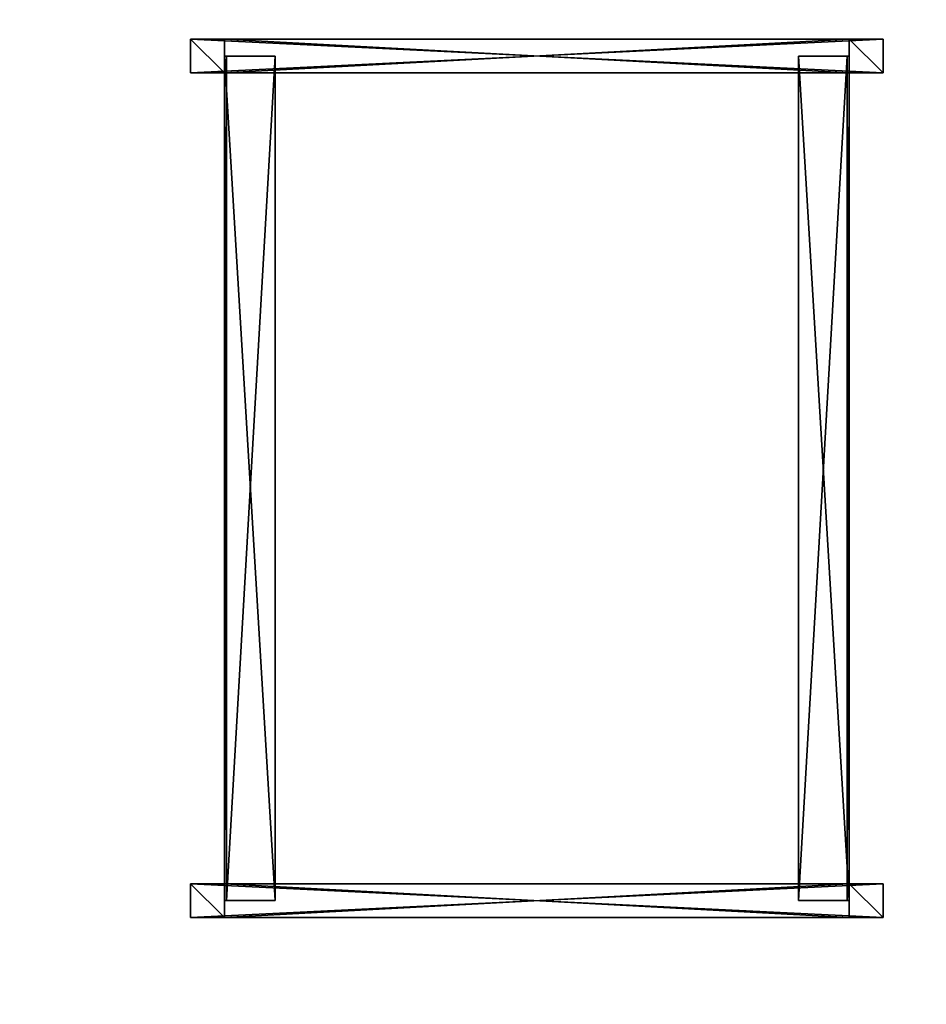
# Model space of a CAD drawing. Units: inches. Extents: x -1648 to 1578, y -3227 to -900.
# Drawn here: x 636 to 663, y -1305 to -1276 of the extents above; entities that cross this region are included whole.
import ezdxf

# ---------------------------------------------------------------- set-up
doc = ezdxf.new("R2010")
doc.units = ezdxf.units.IN
doc.header["$MEASUREMENT"] = 0
doc.layers.add('Default', color=7, linetype='Continuous')

msp = doc.modelspace()

# ---------------------------------------------------------------- linework, layer by layer
at = {"layer": 'Default'}
for points in [[(1341.553265, -1334.746643, 307.028944), (263.443029, -1334.746643, 307.028944), (263.443029, -899.535292, 195.878983)], [(263.443029, -899.535292, 195.878983), (1341.553265, -899.535292, 195.878983), (1341.553265, -1334.746643, 307.028944)], [(263.443029, -900.620478, 192.094488), (263.443029, -1770.856699, 192.094488), (1341.553265, -1770.856699, 192.094488)], [(1341.553265, -1770.856699, 192.094488), (1341.553265, -900.620478, 192.094488), (263.443029, -900.620478, 192.094488)], [(1341.553265, -1770.856699, 196.031496), (263.443029, -1770.856699, 196.031496), (263.443029, -900.620478, 196.031496)], [(263.443029, -900.620478, 196.031496), (1341.553265, -900.620478, 196.031496), (1341.553265, -1770.856699, 196.031496)], [(263.443029, -900.620478, 192.094488), (263.443029, -1335.83183, 303.244449), (1341.553265, -1335.83183, 303.244449)], [(1341.553265, -1335.83183, 303.244449), (1341.553265, -900.620478, 192.094488), (263.443029, -900.620478, 192.094488)], [(641.002309, -1276.48412, 6), (641.002309, -1277.48412, 6), (642.002309, -1277.48412, 6)], [(642.002309, -1277.48412, 6), (642.002309, -1276.48412, 6), (641.002309, -1276.48412, 6)], [(642.002309, -1277.48412, 70), (641.002309, -1277.48412, 70), (641.002309, -1276.48412, 70)], [(641.002309, -1276.48412, 70), (642.002309, -1276.48412, 70), (642.002309, -1277.48412, 70)], [(642.002309, -1276.48412, 6), (642.002309, -1276.48412, 70), (641.002309, -1276.48412, 70)], [(642.002309, -1276.48412, 6), (641.002309, -1276.48412, 70), (641.002309, -1276.48412, 6)], [(641.002309, -1276.48412, 6), (641.002309, -1276.48412, 70), (641.002309, -1277.48412, 70)], [(641.002309, -1276.48412, 6), (641.002309, -1277.48412, 70), (641.002309, -1277.48412, 6)], [(641.002309, -1276.48412, 5), (641.002309, -1276.48412, 6), (641.002309, -1277.48412, 6)], [(641.002309, -1277.48412, 6), (641.002309, -1277.48412, 5), (641.002309, -1276.48412, 5)], [(661.502309, -1276.48412, 5), (661.502309, -1276.48412, 6), (641.002309, -1276.48412, 6)], [(641.002309, -1276.48412, 6), (641.002309, -1276.48412, 5), (661.502309, -1276.48412, 5)], [(661.502309, -1277.48412, 5), (661.502309, -1276.48412, 5), (641.002309, -1276.48412, 5)], [(641.002309, -1276.48412, 5), (641.002309, -1277.48412, 5), (661.502309, -1277.48412, 5)], [(661.502309, -1276.48412, 6), (661.502309, -1277.48412, 6), (641.002309, -1277.48412, 6)], [(641.002309, -1277.48412, 6), (641.002309, -1276.48412, 6), (661.502309, -1276.48412, 6)], [(642.002309, -1277.48412, 6), (642.002309, -1277.48412, 70), (642.002309, -1276.48412, 70)], [(642.002309, -1277.48412, 6), (642.002309, -1276.48412, 70), (642.002309, -1276.48412, 6)], [(642.002309, -1276.48412, 69), (642.002309, -1276.48412, 70), (642.002309, -1277.48412, 70)], [(642.002309, -1277.48412, 70), (642.002309, -1277.48412, 69), (642.002309, -1276.48412, 69)], [(660.502309, -1276.48412, 70), (642.002309, -1276.48412, 70), (642.002309, -1276.48412, 69)], [(660.502309, -1276.48412, 70), (642.002309, -1276.48412, 69), (660.502309, -1276.48412, 69)], [(660.502309, -1277.48412, 69), (660.502309, -1276.48412, 69), (642.002309, -1276.48412, 69)], [(642.002309, -1276.48412, 69), (642.002309, -1277.48412, 69), (660.502309, -1277.48412, 69)], [(660.502309, -1276.48412, 70), (660.502309, -1277.48412, 70), (642.002309, -1277.48412, 70)], [(642.002309, -1277.48412, 70), (642.002309, -1276.48412, 70), (660.502309, -1276.48412, 70)], [(661.502309, -1277.48412, 6), (661.502309, -1276.48412, 6), (660.502309, -1276.48412, 6)], [(660.502309, -1276.48412, 6), (660.502309, -1277.48412, 6), (661.502309, -1277.48412, 6)], [(660.502309, -1276.48412, 70), (661.502309, -1276.48412, 70), (661.502309, -1277.48412, 70)], [(661.502309, -1277.48412, 70), (660.502309, -1277.48412, 70), (660.502309, -1276.48412, 70)], [(661.502309, -1276.48412, 6), (661.502309, -1276.48412, 70), (660.502309, -1276.48412, 70)], [(661.502309, -1276.48412, 6), (660.502309, -1276.48412, 70), (660.502309, -1276.48412, 6)], [(660.502309, -1276.48412, 6), (660.502309, -1276.48412, 70), (660.502309, -1277.48412, 70)], [(660.502309, -1276.48412, 6), (660.502309, -1277.48412, 70), (660.502309, -1277.48412, 6)], [(660.502309, -1277.48412, 70), (660.502309, -1276.48412, 70), (660.502309, -1276.48412, 69)], [(660.502309, -1276.48412, 69), (660.502309, -1277.48412, 69), (660.502309, -1277.48412, 70)], [(661.502309, -1277.48412, 6), (661.502309, -1277.48412, 70), (661.502309, -1276.48412, 70)], [(661.502309, -1277.48412, 6), (661.502309, -1276.48412, 70), (661.502309, -1276.48412, 6)], [(661.502309, -1277.48412, 6), (661.502309, -1276.48412, 6), (661.502309, -1276.48412, 5)], [(661.502309, -1276.48412, 5), (661.502309, -1277.48412, 5), (661.502309, -1277.48412, 6)], [(642.002309, -1301.98412, 7), (642.002309, -1276.98412, 7), (642.064809, -1276.98412, 7)], [(642.064809, -1276.98412, 7), (642.064809, -1301.98412, 7), (642.002309, -1301.98412, 7)], [(643.502309, -1301.98412, 6), (643.502309, -1276.98412, 6), (642.002309, -1276.98412, 6)], [(642.002309, -1276.98412, 6), (642.002309, -1301.98412, 6), (643.502309, -1301.98412, 6)], [(642.002309, -1301.98412, 6), (642.002309, -1276.98412, 6), (642.002309, -1276.98412, 7)], [(642.002309, -1276.98412, 7), (642.002309, -1301.98412, 7), (642.002309, -1301.98412, 6)], [(642.002309, -1301.98412, 13), (642.002309, -1276.98412, 13), (642.064809, -1276.98412, 13)], [(642.064809, -1276.98412, 13), (642.064809, -1301.98412, 13), (642.002309, -1301.98412, 13)], [(643.502309, -1301.98412, 12), (643.502309, -1276.98412, 12), (642.002309, -1276.98412, 12)], [(642.002309, -1276.98412, 12), (642.002309, -1301.98412, 12), (643.502309, -1301.98412, 12)], [(642.002309, -1301.98412, 12), (642.002309, -1276.98412, 12), (642.002309, -1276.98412, 13)], [(642.002309, -1276.98412, 13), (642.002309, -1301.98412, 13), (642.002309, -1301.98412, 12)], [(642.002309, -1301.98412, 19), (642.002309, -1276.98412, 19), (642.064809, -1276.98412, 19)], [(642.064809, -1276.98412, 19), (642.064809, -1301.98412, 19), (642.002309, -1301.98412, 19)], [(643.502309, -1301.98412, 18), (643.502309, -1276.98412, 18), (642.002309, -1276.98412, 18)], [(642.002309, -1276.98412, 18), (642.002309, -1301.98412, 18), (643.502309, -1301.98412, 18)], [(642.002309, -1301.98412, 18), (642.002309, -1276.98412, 18), (642.002309, -1276.98412, 19)], [(642.002309, -1276.98412, 19), (642.002309, -1301.98412, 19), (642.002309, -1301.98412, 18)], [(642.002309, -1301.98412, 25), (642.002309, -1276.98412, 25), (642.064809, -1276.98412, 25)], [(642.064809, -1276.98412, 25), (642.064809, -1301.98412, 25), (642.002309, -1301.98412, 25)], [(643.502309, -1301.98412, 24), (643.502309, -1276.98412, 24), (642.002309, -1276.98412, 24)], [(642.002309, -1276.98412, 24), (642.002309, -1301.98412, 24), (643.502309, -1301.98412, 24)], [(642.002309, -1301.98412, 24), (642.002309, -1276.98412, 24), (642.002309, -1276.98412, 25)], [(642.002309, -1276.98412, 25), (642.002309, -1301.98412, 25), (642.002309, -1301.98412, 24)], [(642.002309, -1301.98412, 31), (642.002309, -1276.98412, 31), (642.064809, -1276.98412, 31)], [(642.064809, -1276.98412, 31), (642.064809, -1301.98412, 31), (642.002309, -1301.98412, 31)], [(643.502309, -1301.98412, 30), (643.502309, -1276.98412, 30), (642.002309, -1276.98412, 30)], [(642.002309, -1276.98412, 30), (642.002309, -1301.98412, 30), (643.502309, -1301.98412, 30)], [(642.002309, -1301.98412, 30), (642.002309, -1276.98412, 30), (642.002309, -1276.98412, 31)], [(642.002309, -1276.98412, 31), (642.002309, -1301.98412, 31), (642.002309, -1301.98412, 30)], [(642.002309, -1301.98412, 37), (642.002309, -1276.98412, 37), (642.064809, -1276.98412, 37)], [(642.064809, -1276.98412, 37), (642.064809, -1301.98412, 37), (642.002309, -1301.98412, 37)], [(643.502309, -1301.98412, 36), (643.502309, -1276.98412, 36), (642.002309, -1276.98412, 36)], [(642.002309, -1276.98412, 36), (642.002309, -1301.98412, 36), (643.502309, -1301.98412, 36)], [(642.002309, -1301.98412, 36), (642.002309, -1276.98412, 36), (642.002309, -1276.98412, 37)], [(642.002309, -1276.98412, 37), (642.002309, -1301.98412, 37), (642.002309, -1301.98412, 36)], [(642.002309, -1301.98412, 43), (642.002309, -1276.98412, 43), (642.064809, -1276.98412, 43)], [(642.064809, -1276.98412, 43), (642.064809, -1301.98412, 43), (642.002309, -1301.98412, 43)], [(643.502309, -1301.98412, 42), (643.502309, -1276.98412, 42), (642.002309, -1276.98412, 42)], [(642.002309, -1276.98412, 42), (642.002309, -1301.98412, 42), (643.502309, -1301.98412, 42)], [(642.002309, -1301.98412, 42), (642.002309, -1276.98412, 42), (642.002309, -1276.98412, 43)], [(642.002309, -1276.98412, 43), (642.002309, -1301.98412, 43), (642.002309, -1301.98412, 42)], [(642.002309, -1301.98412, 49), (642.002309, -1276.98412, 49), (642.064809, -1276.98412, 49)], [(642.064809, -1276.98412, 49), (642.064809, -1301.98412, 49), (642.002309, -1301.98412, 49)], [(643.502309, -1301.98412, 48), (643.502309, -1276.98412, 48), (642.002309, -1276.98412, 48)], [(642.002309, -1276.98412, 48), (642.002309, -1301.98412, 48), (643.502309, -1301.98412, 48)], [(642.002309, -1301.98412, 48), (642.002309, -1276.98412, 48), (642.002309, -1276.98412, 49)], [(642.002309, -1276.98412, 49), (642.002309, -1301.98412, 49), (642.002309, -1301.98412, 48)], [(642.002309, -1301.98412, 55), (642.002309, -1276.98412, 55), (642.064809, -1276.98412, 55)], [(642.064809, -1276.98412, 55), (642.064809, -1301.98412, 55), (642.002309, -1301.98412, 55)], [(643.502309, -1301.98412, 54), (643.502309, -1276.98412, 54), (642.002309, -1276.98412, 54)], [(642.002309, -1276.98412, 54), (642.002309, -1301.98412, 54), (643.502309, -1301.98412, 54)], [(642.002309, -1301.98412, 54), (642.002309, -1276.98412, 54), (642.002309, -1276.98412, 55)], [(642.002309, -1276.98412, 55), (642.002309, -1301.98412, 55), (642.002309, -1301.98412, 54)], [(642.002309, -1301.98412, 61), (642.002309, -1276.98412, 61), (642.064809, -1276.98412, 61)], [(642.064809, -1276.98412, 61), (642.064809, -1301.98412, 61), (642.002309, -1301.98412, 61)], [(643.502309, -1301.98412, 60), (643.502309, -1276.98412, 60), (642.002309, -1276.98412, 60)], [(642.002309, -1276.98412, 60), (642.002309, -1301.98412, 60), (643.502309, -1301.98412, 60)], [(642.002309, -1301.98412, 60), (642.002309, -1276.98412, 60), (642.002309, -1276.98412, 61)], [(642.002309, -1276.98412, 61), (642.002309, -1301.98412, 61), (642.002309, -1301.98412, 60)], [(642.002309, -1301.98412, 67), (642.002309, -1276.98412, 67), (642.064809, -1276.98412, 67)], [(642.064809, -1276.98412, 67), (642.064809, -1301.98412, 67), (642.002309, -1301.98412, 67)], [(643.502309, -1301.98412, 66), (643.502309, -1276.98412, 66), (642.002309, -1276.98412, 66)], [(642.002309, -1276.98412, 66), (642.002309, -1301.98412, 66), (643.502309, -1301.98412, 66)], [(642.002309, -1301.98412, 66), (642.002309, -1276.98412, 66), (642.002309, -1276.98412, 67)], [(642.002309, -1276.98412, 67), (642.002309, -1301.98412, 67), (642.002309, -1301.98412, 66)], [(642.064809, -1301.98412, 7), (642.064809, -1276.98412, 7), (642.064809, -1276.98412, 6.0625)], [(642.064809, -1276.98412, 6.0625), (642.064809, -1301.98412, 6.0625), (642.064809, -1301.98412, 7)], [(642.064809, -1301.98412, 6.0625), (642.064809, -1276.98412, 6.0625), (643.502309, -1276.98412, 6.0625)], [(643.502309, -1276.98412, 6.0625), (643.502309, -1301.98412, 6.0625), (642.064809, -1301.98412, 6.0625)], [(642.064809, -1301.98412, 13), (642.064809, -1276.98412, 13), (642.064809, -1276.98412, 12.0625)], [(642.064809, -1276.98412, 12.0625), (642.064809, -1301.98412, 12.0625), (642.064809, -1301.98412, 13)], [(642.064809, -1301.98412, 12.0625), (642.064809, -1276.98412, 12.0625), (643.502309, -1276.98412, 12.0625)], [(643.502309, -1276.98412, 12.0625), (643.502309, -1301.98412, 12.0625), (642.064809, -1301.98412, 12.0625)], [(642.064809, -1301.98412, 19), (642.064809, -1276.98412, 19), (642.064809, -1276.98412, 18.0625)], [(642.064809, -1276.98412, 18.0625), (642.064809, -1301.98412, 18.0625), (642.064809, -1301.98412, 19)], [(642.064809, -1301.98412, 18.0625), (642.064809, -1276.98412, 18.0625), (643.502309, -1276.98412, 18.0625)], [(643.502309, -1276.98412, 18.0625), (643.502309, -1301.98412, 18.0625), (642.064809, -1301.98412, 18.0625)], [(642.064809, -1301.98412, 25), (642.064809, -1276.98412, 25), (642.064809, -1276.98412, 24.0625)], [(642.064809, -1276.98412, 24.0625), (642.064809, -1301.98412, 24.0625), (642.064809, -1301.98412, 25)], [(642.064809, -1301.98412, 24.0625), (642.064809, -1276.98412, 24.0625), (643.502309, -1276.98412, 24.0625)], [(643.502309, -1276.98412, 24.0625), (643.502309, -1301.98412, 24.0625), (642.064809, -1301.98412, 24.0625)], [(642.064809, -1301.98412, 31), (642.064809, -1276.98412, 31), (642.064809, -1276.98412, 30.0625)], [(642.064809, -1276.98412, 30.0625), (642.064809, -1301.98412, 30.0625), (642.064809, -1301.98412, 31)], [(642.064809, -1301.98412, 30.0625), (642.064809, -1276.98412, 30.0625), (643.502309, -1276.98412, 30.0625)], [(643.502309, -1276.98412, 30.0625), (643.502309, -1301.98412, 30.0625), (642.064809, -1301.98412, 30.0625)], [(642.064809, -1301.98412, 37), (642.064809, -1276.98412, 37), (642.064809, -1276.98412, 36.0625)], [(642.064809, -1276.98412, 36.0625), (642.064809, -1301.98412, 36.0625), (642.064809, -1301.98412, 37)], [(642.064809, -1301.98412, 36.0625), (642.064809, -1276.98412, 36.0625), (643.502309, -1276.98412, 36.0625)], [(643.502309, -1276.98412, 36.0625), (643.502309, -1301.98412, 36.0625), (642.064809, -1301.98412, 36.0625)], [(642.064809, -1301.98412, 43), (642.064809, -1276.98412, 43), (642.064809, -1276.98412, 42.0625)], [(642.064809, -1276.98412, 42.0625), (642.064809, -1301.98412, 42.0625), (642.064809, -1301.98412, 43)], [(642.064809, -1301.98412, 42.0625), (642.064809, -1276.98412, 42.0625), (643.502309, -1276.98412, 42.0625)], [(643.502309, -1276.98412, 42.0625), (643.502309, -1301.98412, 42.0625), (642.064809, -1301.98412, 42.0625)], [(642.064809, -1301.98412, 49), (642.064809, -1276.98412, 49), (642.064809, -1276.98412, 48.0625)], [(642.064809, -1276.98412, 48.0625), (642.064809, -1301.98412, 48.0625), (642.064809, -1301.98412, 49)], [(642.064809, -1301.98412, 48.0625), (642.064809, -1276.98412, 48.0625), (643.502309, -1276.98412, 48.0625)], [(643.502309, -1276.98412, 48.0625), (643.502309, -1301.98412, 48.0625), (642.064809, -1301.98412, 48.0625)], [(642.064809, -1301.98412, 55), (642.064809, -1276.98412, 55), (642.064809, -1276.98412, 54.0625)], [(642.064809, -1276.98412, 54.0625), (642.064809, -1301.98412, 54.0625), (642.064809, -1301.98412, 55)], [(642.064809, -1301.98412, 54.0625), (642.064809, -1276.98412, 54.0625), (643.502309, -1276.98412, 54.0625)], [(643.502309, -1276.98412, 54.0625), (643.502309, -1301.98412, 54.0625), (642.064809, -1301.98412, 54.0625)], [(642.064809, -1301.98412, 61), (642.064809, -1276.98412, 61), (642.064809, -1276.98412, 60.0625)], [(642.064809, -1276.98412, 60.0625), (642.064809, -1301.98412, 60.0625), (642.064809, -1301.98412, 61)], [(642.064809, -1301.98412, 60.0625), (642.064809, -1276.98412, 60.0625), (643.502309, -1276.98412, 60.0625)], [(643.502309, -1276.98412, 60.0625), (643.502309, -1301.98412, 60.0625), (642.064809, -1301.98412, 60.0625)], [(642.064809, -1301.98412, 67), (642.064809, -1276.98412, 67), (642.064809, -1276.98412, 66.0625)], [(642.064809, -1276.98412, 66.0625), (642.064809, -1301.98412, 66.0625), (642.064809, -1301.98412, 67)], [(642.064809, -1301.98412, 66.0625), (642.064809, -1276.98412, 66.0625), (643.502309, -1276.98412, 66.0625)], [(643.502309, -1276.98412, 66.0625), (643.502309, -1301.98412, 66.0625), (642.064809, -1301.98412, 66.0625)], [(643.502309, -1301.98412, 6.0625), (643.502309, -1276.98412, 6.0625), (643.502309, -1276.98412, 6)], [(643.502309, -1276.98412, 6), (643.502309, -1301.98412, 6), (643.502309, -1301.98412, 6.0625)], [(643.502309, -1301.98412, 12.0625), (643.502309, -1276.98412, 12.0625), (643.502309, -1276.98412, 12)], [(643.502309, -1276.98412, 12), (643.502309, -1301.98412, 12), (643.502309, -1301.98412, 12.0625)], [(643.502309, -1301.98412, 18.0625), (643.502309, -1276.98412, 18.0625), (643.502309, -1276.98412, 18)], [(643.502309, -1276.98412, 18), (643.502309, -1301.98412, 18), (643.502309, -1301.98412, 18.0625)], [(643.502309, -1301.98412, 24.0625), (643.502309, -1276.98412, 24.0625), (643.502309, -1276.98412, 24)], [(643.502309, -1276.98412, 24), (643.502309, -1301.98412, 24), (643.502309, -1301.98412, 24.0625)], [(643.502309, -1301.98412, 30.0625), (643.502309, -1276.98412, 30.0625), (643.502309, -1276.98412, 30)], [(643.502309, -1276.98412, 30), (643.502309, -1301.98412, 30), (643.502309, -1301.98412, 30.0625)], [(643.502309, -1301.98412, 36.0625), (643.502309, -1276.98412, 36.0625), (643.502309, -1276.98412, 36)], [(643.502309, -1276.98412, 36), (643.502309, -1301.98412, 36), (643.502309, -1301.98412, 36.0625)], [(643.502309, -1301.98412, 42.0625), (643.502309, -1276.98412, 42.0625), (643.502309, -1276.98412, 42)], [(643.502309, -1276.98412, 42), (643.502309, -1301.98412, 42), (643.502309, -1301.98412, 42.0625)], [(643.502309, -1301.98412, 48.0625), (643.502309, -1276.98412, 48.0625), (643.502309, -1276.98412, 48)], [(643.502309, -1276.98412, 48), (643.502309, -1301.98412, 48), (643.502309, -1301.98412, 48.0625)], [(643.502309, -1301.98412, 54.0625), (643.502309, -1276.98412, 54.0625), (643.502309, -1276.98412, 54)], [(643.502309, -1276.98412, 54), (643.502309, -1301.98412, 54), (643.502309, -1301.98412, 54.0625)], [(643.502309, -1301.98412, 60.0625), (643.502309, -1276.98412, 60.0625), (643.502309, -1276.98412, 60)], [(643.502309, -1276.98412, 60), (643.502309, -1301.98412, 60), (643.502309, -1301.98412, 60.0625)], [(643.502309, -1301.98412, 66.0625), (643.502309, -1276.98412, 66.0625), (643.502309, -1276.98412, 66)], [(643.502309, -1276.98412, 66), (643.502309, -1301.98412, 66), (643.502309, -1301.98412, 66.0625)], [(660.439809, -1276.98412, 6.0625), (660.439809, -1301.98412, 6.0625), (659.002309, -1301.98412, 6.0625)], [(659.002309, -1301.98412, 6.0625), (659.002309, -1276.98412, 6.0625), (660.439809, -1276.98412, 6.0625)], [(659.002309, -1276.98412, 6.0625), (659.002309, -1301.98412, 6.0625), (659.002309, -1301.98412, 6)], [(659.002309, -1301.98412, 6), (659.002309, -1276.98412, 6), (659.002309, -1276.98412, 6.0625)], [(659.002309, -1276.98412, 6), (659.002309, -1301.98412, 6), (660.502309, -1301.98412, 6)], [(660.502309, -1301.98412, 6), (660.502309, -1276.98412, 6), (659.002309, -1276.98412, 6)], [(660.439809, -1276.98412, 12.0625), (660.439809, -1301.98412, 12.0625), (659.002309, -1301.98412, 12.0625)], [(659.002309, -1301.98412, 12.0625), (659.002309, -1276.98412, 12.0625), (660.439809, -1276.98412, 12.0625)], [(659.002309, -1276.98412, 12.0625), (659.002309, -1301.98412, 12.0625), (659.002309, -1301.98412, 12)], [(659.002309, -1301.98412, 12), (659.002309, -1276.98412, 12), (659.002309, -1276.98412, 12.0625)], [(659.002309, -1276.98412, 12), (659.002309, -1301.98412, 12), (660.502309, -1301.98412, 12)], [(660.502309, -1301.98412, 12), (660.502309, -1276.98412, 12), (659.002309, -1276.98412, 12)], [(660.439809, -1276.98412, 18.0625), (660.439809, -1301.98412, 18.0625), (659.002309, -1301.98412, 18.0625)], [(659.002309, -1301.98412, 18.0625), (659.002309, -1276.98412, 18.0625), (660.439809, -1276.98412, 18.0625)], [(659.002309, -1276.98412, 18.0625), (659.002309, -1301.98412, 18.0625), (659.002309, -1301.98412, 18)], [(659.002309, -1301.98412, 18), (659.002309, -1276.98412, 18), (659.002309, -1276.98412, 18.0625)], [(659.002309, -1276.98412, 18), (659.002309, -1301.98412, 18), (660.502309, -1301.98412, 18)], [(660.502309, -1301.98412, 18), (660.502309, -1276.98412, 18), (659.002309, -1276.98412, 18)], [(660.439809, -1276.98412, 24.0625), (660.439809, -1301.98412, 24.0625), (659.002309, -1301.98412, 24.0625)], [(659.002309, -1301.98412, 24.0625), (659.002309, -1276.98412, 24.0625), (660.439809, -1276.98412, 24.0625)], [(659.002309, -1276.98412, 24.0625), (659.002309, -1301.98412, 24.0625), (659.002309, -1301.98412, 24)], [(659.002309, -1301.98412, 24), (659.002309, -1276.98412, 24), (659.002309, -1276.98412, 24.0625)], [(659.002309, -1276.98412, 24), (659.002309, -1301.98412, 24), (660.502309, -1301.98412, 24)], [(660.502309, -1301.98412, 24), (660.502309, -1276.98412, 24), (659.002309, -1276.98412, 24)], [(660.439809, -1276.98412, 30.0625), (660.439809, -1301.98412, 30.0625), (659.002309, -1301.98412, 30.0625)], [(659.002309, -1301.98412, 30.0625), (659.002309, -1276.98412, 30.0625), (660.439809, -1276.98412, 30.0625)], [(659.002309, -1276.98412, 30.0625), (659.002309, -1301.98412, 30.0625), (659.002309, -1301.98412, 30)], [(659.002309, -1301.98412, 30), (659.002309, -1276.98412, 30), (659.002309, -1276.98412, 30.0625)], [(659.002309, -1276.98412, 30), (659.002309, -1301.98412, 30), (660.502309, -1301.98412, 30)], [(660.502309, -1301.98412, 30), (660.502309, -1276.98412, 30), (659.002309, -1276.98412, 30)], [(660.439809, -1276.98412, 36.0625), (660.439809, -1301.98412, 36.0625), (659.002309, -1301.98412, 36.0625)], [(659.002309, -1301.98412, 36.0625), (659.002309, -1276.98412, 36.0625), (660.439809, -1276.98412, 36.0625)], [(659.002309, -1276.98412, 36.0625), (659.002309, -1301.98412, 36.0625), (659.002309, -1301.98412, 36)], [(659.002309, -1301.98412, 36), (659.002309, -1276.98412, 36), (659.002309, -1276.98412, 36.0625)], [(659.002309, -1276.98412, 36), (659.002309, -1301.98412, 36), (660.502309, -1301.98412, 36)], [(660.502309, -1301.98412, 36), (660.502309, -1276.98412, 36), (659.002309, -1276.98412, 36)], [(660.439809, -1276.98412, 42.0625), (660.439809, -1301.98412, 42.0625), (659.002309, -1301.98412, 42.0625)], [(659.002309, -1301.98412, 42.0625), (659.002309, -1276.98412, 42.0625), (660.439809, -1276.98412, 42.0625)], [(659.002309, -1276.98412, 42.0625), (659.002309, -1301.98412, 42.0625), (659.002309, -1301.98412, 42)], [(659.002309, -1301.98412, 42), (659.002309, -1276.98412, 42), (659.002309, -1276.98412, 42.0625)], [(659.002309, -1276.98412, 42), (659.002309, -1301.98412, 42), (660.502309, -1301.98412, 42)], [(660.502309, -1301.98412, 42), (660.502309, -1276.98412, 42), (659.002309, -1276.98412, 42)], [(660.439809, -1276.98412, 48.0625), (660.439809, -1301.98412, 48.0625), (659.002309, -1301.98412, 48.0625)], [(659.002309, -1301.98412, 48.0625), (659.002309, -1276.98412, 48.0625), (660.439809, -1276.98412, 48.0625)], [(659.002309, -1276.98412, 48.0625), (659.002309, -1301.98412, 48.0625), (659.002309, -1301.98412, 48)], [(659.002309, -1301.98412, 48), (659.002309, -1276.98412, 48), (659.002309, -1276.98412, 48.0625)], [(659.002309, -1276.98412, 48), (659.002309, -1301.98412, 48), (660.502309, -1301.98412, 48)], [(660.502309, -1301.98412, 48), (660.502309, -1276.98412, 48), (659.002309, -1276.98412, 48)], [(660.439809, -1276.98412, 54.0625), (660.439809, -1301.98412, 54.0625), (659.002309, -1301.98412, 54.0625)], [(659.002309, -1301.98412, 54.0625), (659.002309, -1276.98412, 54.0625), (660.439809, -1276.98412, 54.0625)], [(659.002309, -1276.98412, 54.0625), (659.002309, -1301.98412, 54.0625), (659.002309, -1301.98412, 54)], [(659.002309, -1301.98412, 54), (659.002309, -1276.98412, 54), (659.002309, -1276.98412, 54.0625)], [(659.002309, -1276.98412, 54), (659.002309, -1301.98412, 54), (660.502309, -1301.98412, 54)], [(660.502309, -1301.98412, 54), (660.502309, -1276.98412, 54), (659.002309, -1276.98412, 54)], [(660.439809, -1276.98412, 60.0625), (660.439809, -1301.98412, 60.0625), (659.002309, -1301.98412, 60.0625)], [(659.002309, -1301.98412, 60.0625), (659.002309, -1276.98412, 60.0625), (660.439809, -1276.98412, 60.0625)], [(659.002309, -1276.98412, 60.0625), (659.002309, -1301.98412, 60.0625), (659.002309, -1301.98412, 60)], [(659.002309, -1301.98412, 60), (659.002309, -1276.98412, 60), (659.002309, -1276.98412, 60.0625)], [(659.002309, -1276.98412, 60), (659.002309, -1301.98412, 60), (660.502309, -1301.98412, 60)], [(660.502309, -1301.98412, 60), (660.502309, -1276.98412, 60), (659.002309, -1276.98412, 60)], [(660.439809, -1276.98412, 66.0625), (660.439809, -1301.98412, 66.0625), (659.002309, -1301.98412, 66.0625)], [(659.002309, -1301.98412, 66.0625), (659.002309, -1276.98412, 66.0625), (660.439809, -1276.98412, 66.0625)], [(659.002309, -1276.98412, 66.0625), (659.002309, -1301.98412, 66.0625), (659.002309, -1301.98412, 66)], [(659.002309, -1301.98412, 66), (659.002309, -1276.98412, 66), (659.002309, -1276.98412, 66.0625)], [(659.002309, -1276.98412, 66), (659.002309, -1301.98412, 66), (660.502309, -1301.98412, 66)], [(660.502309, -1301.98412, 66), (660.502309, -1276.98412, 66), (659.002309, -1276.98412, 66)], [(660.502309, -1276.98412, 7), (660.502309, -1301.98412, 7), (660.439809, -1301.98412, 7)], [(660.439809, -1301.98412, 7), (660.439809, -1276.98412, 7), (660.502309, -1276.98412, 7)], [(660.439809, -1276.98412, 7), (660.439809, -1301.98412, 7), (660.439809, -1301.98412, 6.0625)], [(660.439809, -1301.98412, 6.0625), (660.439809, -1276.98412, 6.0625), (660.439809, -1276.98412, 7)], [(660.502309, -1276.98412, 13), (660.502309, -1301.98412, 13), (660.439809, -1301.98412, 13)], [(660.439809, -1301.98412, 13), (660.439809, -1276.98412, 13), (660.502309, -1276.98412, 13)], [(660.439809, -1276.98412, 13), (660.439809, -1301.98412, 13), (660.439809, -1301.98412, 12.0625)], [(660.439809, -1301.98412, 12.0625), (660.439809, -1276.98412, 12.0625), (660.439809, -1276.98412, 13)], [(660.502309, -1276.98412, 19), (660.502309, -1301.98412, 19), (660.439809, -1301.98412, 19)], [(660.439809, -1301.98412, 19), (660.439809, -1276.98412, 19), (660.502309, -1276.98412, 19)], [(660.439809, -1276.98412, 19), (660.439809, -1301.98412, 19), (660.439809, -1301.98412, 18.0625)], [(660.439809, -1301.98412, 18.0625), (660.439809, -1276.98412, 18.0625), (660.439809, -1276.98412, 19)], [(660.502309, -1276.98412, 25), (660.502309, -1301.98412, 25), (660.439809, -1301.98412, 25)], [(660.439809, -1301.98412, 25), (660.439809, -1276.98412, 25), (660.502309, -1276.98412, 25)], [(660.439809, -1276.98412, 25), (660.439809, -1301.98412, 25), (660.439809, -1301.98412, 24.0625)], [(660.439809, -1301.98412, 24.0625), (660.439809, -1276.98412, 24.0625), (660.439809, -1276.98412, 25)], [(660.502309, -1276.98412, 31), (660.502309, -1301.98412, 31), (660.439809, -1301.98412, 31)], [(660.439809, -1301.98412, 31), (660.439809, -1276.98412, 31), (660.502309, -1276.98412, 31)], [(660.439809, -1276.98412, 31), (660.439809, -1301.98412, 31), (660.439809, -1301.98412, 30.0625)], [(660.439809, -1301.98412, 30.0625), (660.439809, -1276.98412, 30.0625), (660.439809, -1276.98412, 31)], [(660.502309, -1276.98412, 37), (660.502309, -1301.98412, 37), (660.439809, -1301.98412, 37)], [(660.439809, -1301.98412, 37), (660.439809, -1276.98412, 37), (660.502309, -1276.98412, 37)], [(660.439809, -1276.98412, 37), (660.439809, -1301.98412, 37), (660.439809, -1301.98412, 36.0625)], [(660.439809, -1301.98412, 36.0625), (660.439809, -1276.98412, 36.0625), (660.439809, -1276.98412, 37)], [(660.502309, -1276.98412, 43), (660.502309, -1301.98412, 43), (660.439809, -1301.98412, 43)], [(660.439809, -1301.98412, 43), (660.439809, -1276.98412, 43), (660.502309, -1276.98412, 43)], [(660.439809, -1276.98412, 43), (660.439809, -1301.98412, 43), (660.439809, -1301.98412, 42.0625)], [(660.439809, -1301.98412, 42.0625), (660.439809, -1276.98412, 42.0625), (660.439809, -1276.98412, 43)], [(660.502309, -1276.98412, 49), (660.502309, -1301.98412, 49), (660.439809, -1301.98412, 49)], [(660.439809, -1301.98412, 49), (660.439809, -1276.98412, 49), (660.502309, -1276.98412, 49)], [(660.439809, -1276.98412, 49), (660.439809, -1301.98412, 49), (660.439809, -1301.98412, 48.0625)], [(660.439809, -1301.98412, 48.0625), (660.439809, -1276.98412, 48.0625), (660.439809, -1276.98412, 49)], [(660.502309, -1276.98412, 55), (660.502309, -1301.98412, 55), (660.439809, -1301.98412, 55)], [(660.439809, -1301.98412, 55), (660.439809, -1276.98412, 55), (660.502309, -1276.98412, 55)], [(660.439809, -1276.98412, 55), (660.439809, -1301.98412, 55), (660.439809, -1301.98412, 54.0625)], [(660.439809, -1301.98412, 54.0625), (660.439809, -1276.98412, 54.0625), (660.439809, -1276.98412, 55)], [(660.502309, -1276.98412, 61), (660.502309, -1301.98412, 61), (660.439809, -1301.98412, 61)], [(660.439809, -1301.98412, 61), (660.439809, -1276.98412, 61), (660.502309, -1276.98412, 61)], [(660.439809, -1276.98412, 61), (660.439809, -1301.98412, 61), (660.439809, -1301.98412, 60.0625)], [(660.439809, -1301.98412, 60.0625), (660.439809, -1276.98412, 60.0625), (660.439809, -1276.98412, 61)], [(660.502309, -1276.98412, 67), (660.502309, -1301.98412, 67), (660.439809, -1301.98412, 67)], [(660.439809, -1301.98412, 67), (660.439809, -1276.98412, 67), (660.502309, -1276.98412, 67)], [(660.439809, -1276.98412, 67), (660.439809, -1301.98412, 67), (660.439809, -1301.98412, 66.0625)], [(660.439809, -1301.98412, 66.0625), (660.439809, -1276.98412, 66.0625), (660.439809, -1276.98412, 67)], [(660.502309, -1276.98412, 6), (660.502309, -1301.98412, 6), (660.502309, -1301.98412, 7)], [(660.502309, -1301.98412, 7), (660.502309, -1276.98412, 7), (660.502309, -1276.98412, 6)], [(660.502309, -1276.98412, 12), (660.502309, -1301.98412, 12), (660.502309, -1301.98412, 13)], [(660.502309, -1301.98412, 13), (660.502309, -1276.98412, 13), (660.502309, -1276.98412, 12)], [(660.502309, -1276.98412, 18), (660.502309, -1301.98412, 18), (660.502309, -1301.98412, 19)], [(660.502309, -1301.98412, 19), (660.502309, -1276.98412, 19), (660.502309, -1276.98412, 18)], [(660.502309, -1276.98412, 24), (660.502309, -1301.98412, 24), (660.502309, -1301.98412, 25)], [(660.502309, -1301.98412, 25), (660.502309, -1276.98412, 25), (660.502309, -1276.98412, 24)], [(660.502309, -1276.98412, 30), (660.502309, -1301.98412, 30), (660.502309, -1301.98412, 31)], [(660.502309, -1301.98412, 31), (660.502309, -1276.98412, 31), (660.502309, -1276.98412, 30)], [(660.502309, -1276.98412, 36), (660.502309, -1301.98412, 36), (660.502309, -1301.98412, 37)], [(660.502309, -1301.98412, 37), (660.502309, -1276.98412, 37), (660.502309, -1276.98412, 36)], [(660.502309, -1276.98412, 42), (660.502309, -1301.98412, 42), (660.502309, -1301.98412, 43)], [(660.502309, -1301.98412, 43), (660.502309, -1276.98412, 43), (660.502309, -1276.98412, 42)], [(660.502309, -1276.98412, 48), (660.502309, -1301.98412, 48), (660.502309, -1301.98412, 49)], [(660.502309, -1301.98412, 49), (660.502309, -1276.98412, 49), (660.502309, -1276.98412, 48)], [(660.502309, -1276.98412, 54), (660.502309, -1301.98412, 54), (660.502309, -1301.98412, 55)], [(660.502309, -1301.98412, 55), (660.502309, -1276.98412, 55), (660.502309, -1276.98412, 54)], [(660.502309, -1276.98412, 60), (660.502309, -1301.98412, 60), (660.502309, -1301.98412, 61)], [(660.502309, -1301.98412, 61), (660.502309, -1276.98412, 61), (660.502309, -1276.98412, 60)], [(660.502309, -1276.98412, 66), (660.502309, -1301.98412, 66), (660.502309, -1301.98412, 67)], [(660.502309, -1301.98412, 67), (660.502309, -1276.98412, 67), (660.502309, -1276.98412, 66)], [(641.002309, -1277.48412, 6), (641.002309, -1277.48412, 70), (642.002309, -1277.48412, 70)], [(641.002309, -1277.48412, 6), (642.002309, -1277.48412, 70), (642.002309, -1277.48412, 6)], [(661.502309, -1277.48412, 6), (661.502309, -1277.48412, 5), (641.002309, -1277.48412, 5)], [(641.002309, -1277.48412, 5), (641.002309, -1277.48412, 6), (661.502309, -1277.48412, 6)], [(660.502309, -1277.48412, 69), (642.002309, -1277.48412, 69), (642.002309, -1277.48412, 70)], [(660.502309, -1277.48412, 69), (642.002309, -1277.48412, 70), (660.502309, -1277.48412, 70)], [(660.502309, -1277.48412, 6), (660.502309, -1277.48412, 70), (661.502309, -1277.48412, 70)], [(660.502309, -1277.48412, 6), (661.502309, -1277.48412, 70), (661.502309, -1277.48412, 6)], [(641.002309, -1301.48412, 6), (641.002309, -1302.48412, 6), (642.002309, -1302.48412, 6)], [(642.002309, -1302.48412, 6), (642.002309, -1301.48412, 6), (641.002309, -1301.48412, 6)], [(642.002309, -1302.48412, 70), (641.002309, -1302.48412, 70), (641.002309, -1301.48412, 70)], [(641.002309, -1301.48412, 70), (642.002309, -1301.48412, 70), (642.002309, -1302.48412, 70)], [(642.002309, -1301.48412, 6), (642.002309, -1301.48412, 70), (641.002309, -1301.48412, 70)], [(642.002309, -1301.48412, 6), (641.002309, -1301.48412, 70), (641.002309, -1301.48412, 6)], [(641.002309, -1301.48412, 6), (641.002309, -1301.48412, 70), (641.002309, -1302.48412, 70)], [(641.002309, -1301.48412, 6), (641.002309, -1302.48412, 70), (641.002309, -1302.48412, 6)], [(641.002309, -1301.48412, 5), (641.002309, -1301.48412, 6), (641.002309, -1302.48412, 6)], [(641.002309, -1302.48412, 6), (641.002309, -1302.48412, 5), (641.002309, -1301.48412, 5)], [(661.502309, -1301.48412, 5), (661.502309, -1301.48412, 6), (641.002309, -1301.48412, 6)], [(641.002309, -1301.48412, 6), (641.002309, -1301.48412, 5), (661.502309, -1301.48412, 5)], [(661.502309, -1302.48412, 5), (661.502309, -1301.48412, 5), (641.002309, -1301.48412, 5)], [(641.002309, -1301.48412, 5), (641.002309, -1302.48412, 5), (661.502309, -1302.48412, 5)], [(661.502309, -1301.48412, 6), (661.502309, -1302.48412, 6), (641.002309, -1302.48412, 6)], [(641.002309, -1302.48412, 6), (641.002309, -1301.48412, 6), (661.502309, -1301.48412, 6)], [(642.002309, -1302.48412, 6), (642.002309, -1302.48412, 70), (642.002309, -1301.48412, 70)], [(642.002309, -1302.48412, 6), (642.002309, -1301.48412, 70), (642.002309, -1301.48412, 6)], [(642.002309, -1301.48412, 69), (642.002309, -1301.48412, 70), (642.002309, -1302.48412, 70)], [(642.002309, -1302.48412, 70), (642.002309, -1302.48412, 69), (642.002309, -1301.48412, 69)], [(660.502309, -1301.48412, 70), (642.002309, -1301.48412, 70), (642.002309, -1301.48412, 69)], [(660.502309, -1301.48412, 70), (642.002309, -1301.48412, 69), (660.502309, -1301.48412, 69)], [(660.502309, -1302.48412, 69), (660.502309, -1301.48412, 69), (642.002309, -1301.48412, 69)], [(642.002309, -1301.48412, 69), (642.002309, -1302.48412, 69), (660.502309, -1302.48412, 69)], [(660.502309, -1301.48412, 70), (660.502309, -1302.48412, 70), (642.002309, -1302.48412, 70)], [(642.002309, -1302.48412, 70), (642.002309, -1301.48412, 70), (660.502309, -1301.48412, 70)], [(661.502309, -1302.48412, 6), (661.502309, -1301.48412, 6), (660.502309, -1301.48412, 6)], [(660.502309, -1301.48412, 6), (660.502309, -1302.48412, 6), (661.502309, -1302.48412, 6)], [(660.502309, -1301.48412, 70), (661.502309, -1301.48412, 70), (661.502309, -1302.48412, 70)], [(661.502309, -1302.48412, 70), (660.502309, -1302.48412, 70), (660.502309, -1301.48412, 70)], [(661.502309, -1301.48412, 6), (661.502309, -1301.48412, 70), (660.502309, -1301.48412, 70)], [(661.502309, -1301.48412, 6), (660.502309, -1301.48412, 70), (660.502309, -1301.48412, 6)], [(660.502309, -1301.48412, 6), (660.502309, -1301.48412, 70), (660.502309, -1302.48412, 70)], [(660.502309, -1301.48412, 6), (660.502309, -1302.48412, 70), (660.502309, -1302.48412, 6)], [(660.502309, -1302.48412, 70), (660.502309, -1301.48412, 70), (660.502309, -1301.48412, 69)], [(660.502309, -1301.48412, 69), (660.502309, -1302.48412, 69), (660.502309, -1302.48412, 70)], [(661.502309, -1302.48412, 6), (661.502309, -1302.48412, 70), (661.502309, -1301.48412, 70)], [(661.502309, -1302.48412, 6), (661.502309, -1301.48412, 70), (661.502309, -1301.48412, 6)], [(661.502309, -1302.48412, 6), (661.502309, -1301.48412, 6), (661.502309, -1301.48412, 5)], [(661.502309, -1301.48412, 5), (661.502309, -1302.48412, 5), (661.502309, -1302.48412, 6)], [(641.002309, -1302.48412, 6), (641.002309, -1302.48412, 70), (642.002309, -1302.48412, 70)], [(641.002309, -1302.48412, 6), (642.002309, -1302.48412, 70), (642.002309, -1302.48412, 6)], [(661.502309, -1302.48412, 6), (661.502309, -1302.48412, 5), (641.002309, -1302.48412, 5)], [(641.002309, -1302.48412, 5), (641.002309, -1302.48412, 6), (661.502309, -1302.48412, 6)], [(660.502309, -1302.48412, 69), (642.002309, -1302.48412, 69), (642.002309, -1302.48412, 70)], [(660.502309, -1302.48412, 69), (642.002309, -1302.48412, 70), (660.502309, -1302.48412, 70)], [(660.502309, -1302.48412, 6), (660.502309, -1302.48412, 70), (661.502309, -1302.48412, 70)], [(660.502309, -1302.48412, 6), (661.502309, -1302.48412, 70), (661.502309, -1302.48412, 6)]]:
    msp.add_3dface(points, dxfattribs=at)

doc.saveas('drawing.dxf')
